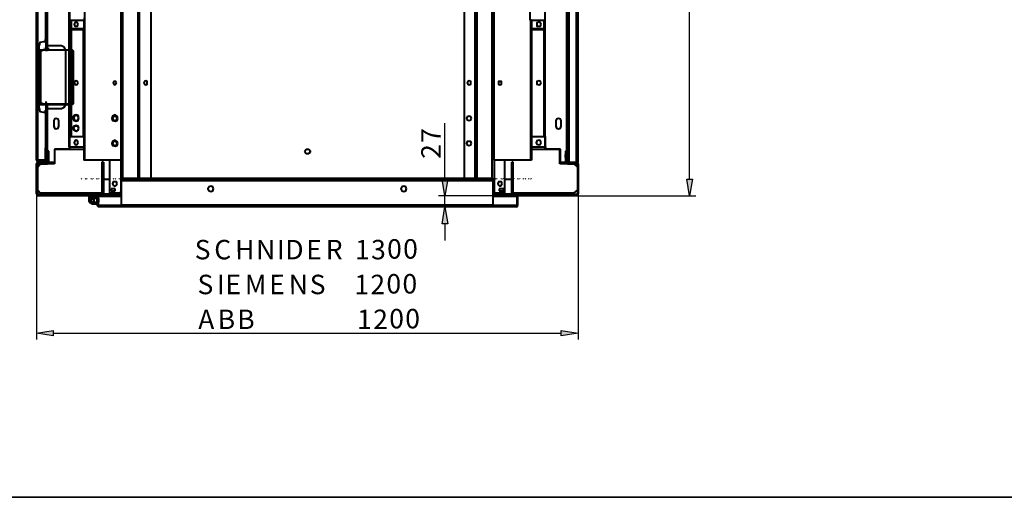
# Model space of a CAD drawing. Units: inches. Extents: x 2 to 295, y 2 to 208.
# Drawn here: x 44 to 104, y 2 to 31 of the extents above; entities that cross this region are included whole.
import ezdxf

# ---------------------------------------------------------------- set-up
doc = ezdxf.new("R2010")
doc.units = ezdxf.units.IN
doc.header["$MEASUREMENT"] = 0
doc.layers.add('OLCU', color=7, linetype='Continuous')

msp = doc.modelspace()

# ---------------------------------------------------------------- hatches: boundary and pattern name
at = {"layer": 'OLCU', "true_color": 0xff0000}
for points in [[(69.389, 21.308), (69.728, 21.308), (69.558, 20.292)], [(84.248, 21.308), (84.587, 21.308), (84.417, 20.292)], [(69.728, 18.598), (69.389, 18.598), (69.558, 19.614)]]:
    msp.add_hatch(color=1, dxfattribs=at).paths.add_polyline_path(points)
h = msp.add_hatch(color=1, dxfattribs=at)
h.dxf.hatch_style = 2
h.paths.add_polyline_path([(45.767, 12.122), (45.767, 11.783), (44.751, 11.952)])
h = msp.add_hatch(color=1, dxfattribs=at)
h.dxf.hatch_style = 2
h.paths.add_polyline_path([(76.628, 11.783), (76.628, 12.122), (77.644, 11.952)])

# ---------------------------------------------------------------- linework, layer by layer
at = {"color": 7, "lineweight": 35, "true_color": 0xffffff}
msp.add_lwpolyline([(295.02, 1.99), (1.98, 1.99), (1.98, 208.012), (295.02, 208.012), (295.02, 1.99)], dxfattribs=at)
at = {"layer": 'OLCU', "color": 1, "lineweight": 25, "true_color": 0xff0000}
for points in [[(84.417, 21.308), (84.417, 81.294)], [(69.558, 21.308), (69.558, 24.694)], [(69.389, 21.308), (69.728, 21.308), (69.558, 20.292), (69.389, 21.308)], [(84.248, 21.308), (84.587, 21.308), (84.417, 20.292), (84.248, 21.308)], [(44.751, 20.419), (44.751, 11.571)], [(77.644, 20.419), (77.644, 11.571)], [(73.876, 20.292), (69.177, 20.292)], [(69.558, 19.614), (69.558, 20.292)], [(77.559, 20.292), (84.798, 20.292)], [(73.876, 19.614), (69.177, 19.614)], [(69.728, 18.598), (69.389, 18.598), (69.558, 19.614), (69.728, 18.598)], [(69.558, 18.598), (69.558, 17.582)], [(45.767, 12.122), (45.767, 11.783), (44.751, 11.952), (45.767, 12.122)], [(76.628, 11.783), (76.628, 12.122), (77.644, 11.952), (76.628, 11.783)], [(45.767, 11.952), (76.628, 11.952)]]:
    msp.add_lwpolyline(points, dxfattribs=at)
at = {"layer": 'OLCU', "color": 8, "lineweight": 40, "true_color": 0x808080}
for points in [[(46.741, 29.139), (46.741, 52.973)], [(75.654, 23.255), (75.654, 52.973)], [(50, 21.308), (50, 52.55)], [(50.932, 21.35), (50.932, 52.55)], [(71.506, 21.35), (71.506, 52.55)], [(72.437, 21.308), (72.437, 52.55)], [(51.016, 21.35), (51.016, 48.486)], [(71.379, 48.486), (71.379, 21.35)], [(77.094, 22.324), (77.094, 35.235)], [(77.559, 22.451), (77.559, 35.235)], [(46.868, 30.96), (47.672, 30.96)], [(74.723, 30.96), (75.57, 30.96)], [(46.868, 30.367), (46.868, 30.452)], [(75.527, 30.367), (75.527, 30.452)], [(45.344, 29.605), (45.344, 29.647)], [(45.344, 29.139), (45.344, 29.266)], [(46.741, 25.88), (46.741, 29.139)], [(45.344, 25.88), (45.344, 26.007)], [(46.741, 23.255), (46.741, 25.838)], [(45.344, 25.372), (45.344, 25.499)], [(45.344, 22.409), (45.344, 23.086)], [(46.783, 23.255), (47.63, 23.255)], [(46.783, 23.128), (47.63, 23.128)], [(61.134, 23.128), (61.303, 23.128)], [(74.808, 23.255), (75.654, 23.255)], [(74.808, 23.128), (75.654, 23.128)], [(45.344, 22.324), (45.344, 22.366)], [(49.873, 22.451), (49.873, 20.461)], [(72.564, 20.461), (72.564, 22.451)], [(49.873, 20.419), (49.873, 20.546)], [(72.522, 20.419), (72.564, 20.419)], [(49.916, 19.699), (48.519, 19.699)], [(73.876, 19.699), (72.479, 19.699)]]:
    msp.add_lwpolyline(points, dxfattribs=at)
at = {"layer": 'OLCU', "color": 7, "lineweight": 40, "true_color": 0xffffff}
for points in [[(49.958, 52.55), (49.958, 21.308)], [(50.932, 21.35), (50.932, 52.55)], [(71.506, 52.55), (71.506, 21.35)], [(72.437, 21.308), (72.437, 52.55)], [(49.873, 51.111), (49.873, 22.451)], [(72.522, 51.111), (72.522, 22.451)], [(46.783, 29.139), (46.783, 50.518)], [(75.654, 23.89), (75.654, 50.518)], [(51.694, 37.903), (51.694, 21.35)], [(70.744, 21.35), (70.744, 37.903)], [(44.751, 22.451), (44.751, 35.32)], [(77.644, 22.451), (77.644, 35.32)], [(44.793, 22.451), (44.793, 35.151)], [(44.836, 22.451), (44.836, 35.151)], [(44.836, 22.451), (44.836, 35.151)], [(45.344, 29.605), (45.344, 35.151)], [(77.051, 22.324), (77.051, 35.235)], [(45.301, 34.516), (45.301, 29.647)], [(45.301, 34.516), (45.301, 29.647)], [(45.428, 29.139), (45.428, 34.558)], [(76.967, 23.001), (76.967, 34.558)], [(47.672, 33.034), (47.672, 30.96)], [(74.723, 33.034), (74.723, 30.96)], [(46.868, 31.002), (46.868, 30.96)], [(46.868, 30.96), (46.868, 30.452)], [(47.291, 30.706), (47.249, 30.791), (47.164, 30.833), (47.079, 30.791), (47.037, 30.706), (47.079, 30.579), (47.249, 30.579), (47.291, 30.706)], [(47.63, 30.96), (47.63, 22.451)], [(47.63, 30.96), (47.672, 30.96)], [(47.672, 30.96), (47.672, 31.087)], [(47.672, 30.96), (47.672, 22.451)], [(74.765, 30.96), (74.723, 30.96)], [(74.765, 30.96), (74.765, 22.451)], [(74.808, 30.96), (74.765, 30.96)], [(74.808, 30.96), (74.808, 22.451)], [(75.4, 30.706), (75.358, 30.791), (75.273, 30.833), (75.146, 30.791), (75.146, 30.579), (75.358, 30.579), (75.4, 30.706)], [(75.57, 31.002), (75.57, 30.96)], [(75.57, 30.96), (75.57, 30.452)], [(46.868, 30.452), (47.63, 30.452)], [(46.868, 30.367), (46.868, 29.139)], [(47.587, 30.367), (46.868, 30.367)], [(47.545, 30.367), (47.545, 30.452)], [(47.587, 30.367), (47.587, 23.89)], [(47.587, 30.367), (47.63, 30.367)], [(74.808, 30.367), (74.808, 30.494)], [(74.808, 30.452), (75.57, 30.452)], [(74.808, 30.367), (74.808, 23.89)], [(75.57, 30.367), (74.808, 30.367)], [(74.892, 30.367), (74.892, 30.452)], [(75.57, 30.367), (75.57, 23.89)], [(45.174, 29.647), (44.963, 29.605), (44.92, 29.394)], [(44.92, 29.139), (44.92, 29.394)], [(45.301, 29.647), (45.174, 29.647)], [(45.301, 29.647), (45.301, 29.775)], [(45.301, 29.647), (45.344, 29.647)], [(45.344, 29.605), (45.344, 29.732)], [(45.344, 29.182), (45.344, 29.605)], [(45.386, 29.605), (45.344, 29.605)], [(45.344, 29.605), (45.344, 29.182)], [(45.386, 29.182), (45.386, 29.605)], [(46.275, 29.394), (45.428, 29.394)], [(46.529, 29.139), (46.444, 29.309), (46.275, 29.394)], [(44.92, 29.139), (44.878, 29.139), (44.836, 29.097)], [(44.836, 29.097), (44.836, 25.88)], [(44.92, 29.139), (44.878, 29.097)], [(44.878, 29.097), (44.878, 25.88)], [(44.92, 25.88), (44.92, 29.139)], [(45.301, 29.139), (44.92, 29.139)], [(45.301, 29.139), (44.92, 29.139)], [(45.174, 29.139), (45.005, 29.055), (44.92, 28.885)], [(44.92, 28.885), (44.92, 26.134)], [(45.005, 29.055), (45.005, 25.964)], [(45.301, 29.139), (45.344, 29.139), (45.344, 29.182)], [(45.301, 29.139), (45.344, 29.139), (45.344, 29.182)], [(45.301, 29.139), (45.344, 29.139)], [(45.344, 29.139), (45.344, 29.266)], [(45.344, 29.182), (45.386, 29.139), (45.428, 29.139)], [(45.344, 29.139), (45.344, 29.182)], [(45.344, 29.139), (45.428, 29.139)], [(45.386, 29.182), (45.386, 29.139), (45.428, 29.139)], [(46.952, 29.139), (45.428, 29.139)], [(46.952, 29.139), (45.428, 29.139)], [(46.529, 25.88), (46.529, 29.139)], [(46.783, 25.88), (46.783, 29.139)], [(46.868, 29.139), (46.868, 25.88)], [(46.995, 29.097), (46.952, 29.139)], [(46.952, 29.097), (46.952, 29.139)], [(46.952, 25.88), (46.952, 29.097)], [(46.995, 25.88), (46.995, 29.097)], [(47.291, 27.15), (47.249, 27.235), (47.164, 27.277), (47.079, 27.235), (47.037, 27.15), (47.079, 27.065), (47.164, 27.023), (47.249, 27.065), (47.291, 27.15)], [(49.619, 27.15), (49.577, 27.235), (49.45, 27.235), (49.408, 27.15), (49.45, 27.065), (49.535, 27.023), (49.577, 27.065), (49.619, 27.15)], [(51.482, 27.15), (51.482, 27.235), (51.397, 27.277), (51.313, 27.235), (51.27, 27.15), (51.313, 27.065), (51.397, 27.023), (51.482, 27.065), (51.482, 27.15)], [(71.125, 27.15), (71.125, 27.235), (71.04, 27.277), (70.955, 27.235), (70.913, 27.15), (70.955, 27.065), (71.04, 27.023), (71.125, 27.065), (71.125, 27.15)], [(72.987, 27.15), (72.987, 27.235), (72.818, 27.235), (72.818, 27.065), (72.903, 27.023), (72.987, 27.065), (72.987, 27.15)], [(75.4, 27.15), (75.358, 27.235), (75.273, 27.277), (75.146, 27.235), (75.146, 27.065), (75.273, 27.023), (75.358, 27.065), (75.4, 27.15)], [(44.836, 25.88), (44.878, 25.88), (44.92, 25.838)], [(44.878, 25.88), (44.92, 25.88)], [(44.92, 26.134), (45.005, 25.964), (45.174, 25.88)], [(44.92, 25.88), (45.301, 25.88)], [(44.92, 25.626), (44.92, 25.838)], [(44.92, 25.838), (45.301, 25.838)], [(45.344, 25.838), (45.344, 25.88), (45.301, 25.88)], [(45.344, 25.88), (45.301, 25.88)], [(45.344, 25.838), (45.301, 25.838)], [(45.344, 25.88), (45.344, 26.007)], [(45.428, 25.88), (45.386, 25.88), (45.344, 25.838)], [(45.344, 25.88), (45.428, 25.88)], [(45.344, 25.838), (45.344, 25.88)], [(45.344, 25.372), (45.344, 25.838)], [(45.344, 25.838), (45.344, 25.372)], [(45.428, 25.838), (45.386, 25.838)], [(45.386, 25.372), (45.386, 25.838)], [(45.428, 25.88), (46.952, 25.88)], [(45.428, 25.838), (46.952, 25.838)], [(45.428, 23.001), (45.428, 25.838)], [(46.275, 25.584), (46.444, 25.668), (46.529, 25.838)], [(46.783, 23.89), (46.783, 25.838)], [(46.868, 25.838), (46.868, 23.89)], [(46.952, 25.838), (46.952, 25.88), (46.995, 25.88)], [(46.952, 25.88), (46.952, 25.88)], [(44.92, 25.626), (44.963, 25.414), (45.174, 25.372)], [(45.174, 25.372), (45.301, 25.372)], [(45.301, 25.372), (45.301, 25.499)], [(45.344, 25.372), (45.301, 25.372)], [(45.301, 25.372), (45.301, 23.086)], [(45.301, 25.372), (45.301, 23.086)], [(45.344, 25.372), (45.344, 25.499)], [(45.344, 25.372), (45.386, 25.372)], [(45.344, 22.409), (45.344, 25.372)], [(45.428, 25.584), (46.275, 25.584)], [(47.333, 25.033), (47.291, 25.16), (47.164, 25.203), (47.037, 25.16), (46.952, 25.033), (47.037, 24.864), (47.164, 24.822), (47.291, 24.864), (47.333, 25.033)], [(47.079, 25.16), (46.995, 25.033)], [(47.249, 25.16), (47.079, 25.16)], [(47.333, 25.033), (47.249, 25.16)], [(49.704, 24.991), (49.662, 25.118), (49.535, 25.203), (49.365, 25.118), (49.323, 24.991), (49.365, 24.864), (49.535, 24.822), (49.662, 24.864), (49.704, 24.991)], [(49.662, 24.991), (49.619, 25.075), (49.535, 25.118), (49.408, 25.075), (49.365, 24.991), (49.408, 24.906), (49.535, 24.864), (49.619, 24.906), (49.662, 24.991)], [(71.167, 24.991), (71.125, 25.075), (71.04, 25.118), (70.913, 25.075), (70.871, 24.991), (70.913, 24.906), (71.04, 24.864), (71.125, 24.906), (71.167, 24.991)], [(46.106, 24.864), (46.063, 24.948), (45.936, 24.991), (45.852, 24.948), (45.809, 24.864)], [(45.809, 24.864), (45.809, 24.525)], [(45.809, 24.525), (45.852, 24.398), (45.936, 24.356), (46.063, 24.398), (46.106, 24.525)], [(46.106, 24.525), (46.106, 24.864)], [(47.333, 24.398), (47.291, 24.525), (47.164, 24.567), (47.037, 24.525), (46.952, 24.398), (47.037, 24.271), (47.164, 24.186), (47.291, 24.271), (47.333, 24.398)], [(46.995, 25.033), (47.079, 24.864)], [(47.079, 24.525), (46.995, 24.398)], [(47.079, 24.864), (47.249, 24.864)], [(47.249, 24.525), (47.079, 24.525)], [(47.249, 24.864), (47.333, 25.033)], [(47.333, 24.398), (47.249, 24.525)], [(76.628, 24.864), (76.586, 24.948), (76.459, 24.991), (76.332, 24.948), (76.289, 24.864)], [(76.289, 24.864), (76.289, 24.525)], [(76.289, 24.525), (76.332, 24.398), (76.459, 24.356), (76.586, 24.398), (76.628, 24.525)], [(76.628, 24.525), (76.628, 24.864)], [(46.995, 24.398), (47.079, 24.229)], [(47.079, 24.229), (47.249, 24.229)], [(47.249, 24.229), (47.333, 24.398)], [(46.741, 23.255), (46.741, 23.382)], [(46.783, 23.255), (46.783, 23.89)], [(46.783, 23.89), (47.63, 23.89)], [(47.291, 23.509), (47.249, 23.636), (47.164, 23.678), (47.079, 23.636), (47.037, 23.509), (47.079, 23.425), (47.164, 23.382), (47.249, 23.425), (47.291, 23.509)], [(49.704, 23.467), (49.662, 23.594), (49.535, 23.678), (49.365, 23.594), (49.323, 23.467), (49.365, 23.34), (49.535, 23.297), (49.662, 23.34), (49.704, 23.467)], [(49.662, 23.467), (49.619, 23.594), (49.408, 23.594), (49.365, 23.467), (49.408, 23.382), (49.535, 23.34), (49.619, 23.382), (49.662, 23.467)], [(71.167, 23.467), (71.125, 23.594), (70.913, 23.594), (70.871, 23.467), (70.913, 23.382), (71.04, 23.34), (71.125, 23.382), (71.167, 23.467)], [(74.808, 23.89), (75.654, 23.89)], [(75.4, 23.509), (75.358, 23.636), (75.273, 23.678), (75.146, 23.636), (75.104, 23.509), (75.146, 23.425), (75.273, 23.382), (75.358, 23.425), (75.4, 23.509)], [(75.654, 23.89), (75.654, 23.255)], [(75.654, 23.255), (75.654, 23.382)], [(45.301, 23.086), (45.301, 23.213)], [(45.301, 23.086), (45.301, 23.213)], [(45.301, 23.086), (45.344, 23.086)], [(45.301, 22.451), (45.301, 23.086)], [(45.428, 22.959), (45.386, 22.959)], [(45.386, 22.959), (45.386, 22.874)], [(45.428, 22.874), (45.386, 22.874)], [(45.386, 22.578), (45.386, 22.874)], [(45.513, 23.001), (45.428, 23.001)], [(45.428, 22.789), (45.428, 23.001)], [(45.428, 22.959), (45.428, 22.874)], [(45.513, 22.789), (45.428, 22.789)], [(45.428, 22.62), (45.428, 22.789)], [(45.513, 22.789), (45.513, 23.001)], [(45.513, 22.62), (45.513, 22.789)], [(46.741, 23.128), (45.852, 23.128)], [(45.852, 23.128), (45.852, 22.324)], [(45.852, 23.128), (45.852, 22.239)], [(45.852, 23.128), (46.783, 23.128)], [(46.783, 23.255), (46.741, 23.255)], [(46.741, 23.255), (46.741, 23.128)], [(46.783, 23.128), (46.783, 23.255)], [(46.783, 23.128), (46.783, 23.255)], [(46.783, 23.128), (46.783, 23.255)], [(46.783, 23.128), (47.63, 23.128)], [(61.049, 23.001), (61.134, 23.128)], [(61.134, 22.832), (61.049, 23.001)], [(61.134, 23.128), (61.303, 23.128)], [(61.303, 22.832), (61.134, 22.832)], [(61.303, 23.128), (61.388, 23.001)], [(61.388, 23.001), (61.303, 22.832)], [(74.808, 23.128), (75.654, 23.128)], [(75.654, 23.255), (75.654, 23.128)], [(75.654, 23.128), (75.654, 23.255)], [(75.654, 23.128), (75.654, 23.255)], [(75.697, 23.255), (75.654, 23.255)], [(75.654, 23.128), (76.543, 23.128)], [(75.697, 23.128), (75.697, 23.255)], [(76.586, 23.128), (75.697, 23.128)], [(76.543, 22.239), (76.543, 23.128)], [(76.586, 22.324), (76.586, 23.128)], [(76.882, 23.001), (76.882, 22.789)], [(76.967, 23.001), (76.882, 23.001)], [(76.967, 22.789), (76.882, 22.789)], [(76.882, 22.62), (76.882, 22.789)], [(76.967, 23.001), (76.967, 22.789)], [(76.967, 22.62), (76.967, 22.789)], [(44.793, 22.451), (44.751, 22.451)], [(44.751, 22.451), (44.793, 22.366), (44.836, 22.324)], [(44.836, 22.324), (44.793, 22.324), (44.751, 22.239)], [(44.751, 20.419), (44.751, 22.239)], [(44.793, 22.451), (44.793, 22.366), (44.836, 22.366)], [(44.836, 22.451), (44.836, 22.578)], [(44.836, 22.451), (44.836, 22.409)], [(45.301, 22.451), (44.836, 22.451)], [(44.836, 22.409), (44.836, 22.451)], [(45.386, 22.409), (44.836, 22.409)], [(45.386, 22.366), (44.836, 22.366)], [(44.836, 22.324), (44.836, 22.366)], [(44.836, 22.324), (45.428, 22.324)], [(44.836, 22.239), (45.428, 22.239)], [(44.836, 22.239), (44.836, 22.239)], [(44.836, 20.419), (44.836, 22.239)], [(45.005, 22.239), (44.836, 22.028)], [(45.852, 22.239), (45.005, 22.239)], [(45.344, 22.324), (45.344, 22.366)], [(45.386, 22.578), (45.386, 22.451)], [(45.386, 22.578), (45.428, 22.578)], [(45.386, 22.409), (45.386, 22.451)], [(45.386, 22.366), (45.428, 22.366), (45.428, 22.451)], [(45.428, 22.62), (45.513, 22.62)], [(45.428, 22.366), (45.428, 22.62)], [(45.428, 22.578), (45.428, 22.451)], [(45.428, 22.324), (45.428, 22.366)], [(45.428, 22.239), (45.471, 22.281), (45.513, 22.366)], [(45.513, 22.366), (45.513, 22.62)], [(45.513, 22.324), (45.852, 22.324)], [(47.672, 22.451), (47.63, 22.451)], [(49.873, 22.451), (47.672, 22.451)], [(48.73, 22.324), (48.73, 20.419)], [(48.815, 22.324), (48.73, 22.324)], [(48.815, 22.324), (48.815, 20.419)], [(49.196, 22.451), (49.196, 20.461)], [(74.765, 22.451), (72.522, 22.451)], [(73.199, 20.461), (73.199, 22.451)], [(73.707, 22.324), (73.622, 22.324)], [(73.622, 20.419), (73.622, 22.324)], [(73.707, 20.419), (73.707, 22.324)], [(74.808, 22.451), (74.765, 22.451)], [(77.39, 22.239), (76.543, 22.239)], [(76.586, 22.324), (76.924, 22.324)], [(76.882, 22.62), (76.967, 22.62)], [(76.882, 22.62), (76.882, 22.366)], [(76.882, 22.366), (76.924, 22.324), (76.967, 22.281), (77.009, 22.239)], [(76.967, 22.62), (76.967, 22.366)], [(76.967, 22.366), (76.967, 22.366), (77.009, 22.324)], [(77.009, 22.324), (77.559, 22.324)], [(77.009, 22.239), (77.559, 22.239)], [(77.602, 22.028), (77.39, 22.239)], [(77.559, 22.324), (77.559, 22.451)], [(77.644, 22.451), (77.559, 22.451)], [(77.559, 22.324), (77.602, 22.366), (77.644, 22.366), (77.644, 22.451)], [(77.559, 22.409), (77.602, 22.409), (77.602, 22.451)], [(77.644, 22.239), (77.644, 22.281), (77.602, 22.324), (77.559, 22.324)], [(77.602, 22.239), (77.559, 22.239)], [(77.602, 22.239), (77.602, 20.419)], [(77.644, 22.239), (77.644, 20.419)], [(48.815, 21.308), (49.196, 21.308)], [(49.662, 21.011), (49.619, 21.138), (49.408, 21.138), (49.365, 21.011), (49.408, 20.927), (49.535, 20.885), (49.619, 20.927), (49.662, 21.011)], [(49.916, 21.308), (49.916, 21.266)], [(57.832, 21.308), (49.916, 21.308)], [(57.832, 21.266), (49.916, 21.266)], [(49.916, 21.223), (49.916, 21.266)], [(49.916, 21.223), (72.479, 21.223)], [(49.916, 19.741), (49.916, 21.223)], [(72.437, 21.35), (50, 21.35)], [(50, 21.308), (50, 21.35)], [(72.437, 21.308), (50, 21.308)], [(55.715, 21.266), (55.715, 21.308)], [(64.182, 21.308), (55.715, 21.308)], [(55.715, 21.266), (57.832, 21.266)], [(64.182, 21.266), (55.715, 21.266)], [(57.832, 21.308), (57.832, 21.266)], [(64.182, 21.308), (64.182, 21.266)], [(64.563, 21.266), (64.182, 21.266)], [(64.563, 21.266), (64.563, 21.308)], [(72.479, 21.308), (64.563, 21.308)], [(72.479, 21.266), (64.563, 21.266)], [(72.437, 21.35), (72.437, 21.308)], [(72.479, 21.266), (72.479, 21.308)], [(72.479, 21.223), (72.479, 21.266)], [(72.479, 19.741), (72.479, 21.223)], [(73.03, 21.011), (72.987, 21.138), (72.818, 21.138), (72.776, 21.011), (72.818, 20.927), (72.903, 20.885), (72.987, 20.927), (73.03, 21.011)], [(73.199, 21.308), (73.622, 21.308)], [(44.751, 20.419), (44.793, 20.334), (44.836, 20.292)], [(44.836, 20.631), (45.005, 20.461)], [(44.836, 20.419), (44.836, 20.376)], [(48.688, 20.376), (44.836, 20.376)], [(48.73, 20.461), (45.005, 20.461)], [(48.688, 20.376), (48.73, 20.376), (48.73, 20.419)], [(48.688, 20.292), (48.773, 20.334), (48.815, 20.419)], [(48.815, 20.419), (49.873, 20.419)], [(48.815, 20.419), (48.815, 20.292)], [(49.873, 20.461), (49.196, 20.461)], [(49.535, 20.715), (49.281, 20.715)], [(49.281, 20.715), (49.281, 20.588)], [(49.281, 20.588), (49.535, 20.588)], [(49.535, 20.588), (49.535, 20.715)], [(49.873, 20.376), (49.873, 20.503)], [(49.916, 20.461), (49.873, 20.461)], [(49.873, 20.376), (49.873, 20.461)], [(49.873, 20.461), (49.873, 20.419)], [(49.873, 20.292), (49.873, 20.419)], [(49.873, 20.376), (49.916, 20.376)], [(55.504, 20.715), (55.461, 20.842), (55.334, 20.885), (55.25, 20.842), (55.165, 20.715), (55.25, 20.588), (55.334, 20.546), (55.461, 20.588), (55.504, 20.715)], [(67.23, 20.715), (67.188, 20.842), (67.061, 20.885), (66.934, 20.842), (66.891, 20.715), (66.934, 20.588), (67.061, 20.546), (67.188, 20.588), (67.23, 20.715)], [(72.564, 20.461), (72.479, 20.461)], [(72.479, 20.376), (72.522, 20.376)], [(72.522, 20.376), (72.522, 20.461)], [(72.522, 20.376), (72.564, 20.376)], [(73.199, 20.461), (72.564, 20.461)], [(72.564, 20.419), (72.564, 20.461)], [(72.564, 20.419), (73.622, 20.419)], [(72.564, 20.419), (72.564, 20.292)], [(73.114, 20.715), (72.86, 20.715)], [(72.86, 20.715), (72.86, 20.588)], [(72.86, 20.588), (73.114, 20.588)], [(73.114, 20.588), (73.114, 20.715)], [(73.622, 20.419), (73.622, 20.376), (73.665, 20.334), (73.707, 20.292)], [(73.622, 20.292), (73.622, 20.419)], [(77.39, 20.461), (73.707, 20.461)], [(73.707, 20.419), (73.707, 20.376)], [(77.559, 20.376), (73.707, 20.376)], [(77.39, 20.461), (77.602, 20.631)], [(77.559, 20.292), (77.602, 20.334), (77.644, 20.376), (77.644, 20.419)], [(77.559, 20.376), (77.602, 20.376), (77.602, 20.419)], [(48.688, 20.292), (44.836, 20.292)], [(47.926, 20.292), (47.926, 19.995)], [(48.138, 20.207), (48.011, 20.165), (47.926, 19.995), (48.011, 19.869), (48.138, 19.784)], [(48.265, 19.995), (48.222, 20.08), (48.138, 20.122), (48.095, 20.08), (48.053, 19.995), (48.095, 19.953), (48.138, 19.911), (48.222, 19.953), (48.265, 19.995)], [(48.138, 20.207), (48.434, 20.207)], [(48.434, 19.784), (48.138, 19.784)], [(48.434, 20.122), (48.265, 20.122)], [(48.265, 19.911), (48.265, 20.122)], [(48.265, 19.911), (48.434, 19.911)], [(48.349, 20.207), (48.349, 20.292)], [(48.434, 20.122), (48.434, 20.25)], [(48.434, 20.25), (48.519, 20.25)], [(48.434, 20.207), (48.434, 20.122)], [(48.434, 19.911), (48.434, 20.122)], [(48.519, 20.122), (48.434, 20.122)], [(48.434, 19.911), (48.434, 19.784)], [(48.434, 19.699), (48.434, 19.911)], [(48.434, 19.911), (48.519, 19.911)], [(48.519, 20.122), (48.519, 20.25)], [(49.916, 20.25), (48.519, 20.25)], [(48.519, 20.122), (48.519, 19.911)], [(48.519, 19.699), (48.519, 19.911)], [(48.519, 19.699), (48.519, 19.826)], [(48.815, 20.292), (49.916, 20.292)], [(49.873, 20.292), (49.916, 20.292)], [(49.916, 19.741), (72.479, 19.741)], [(49.916, 19.657), (49.916, 19.741)], [(72.479, 20.292), (73.622, 20.292)], [(72.479, 20.292), (72.564, 20.292)], [(73.919, 20.25), (72.479, 20.25)], [(72.479, 19.657), (72.479, 19.741)], [(77.559, 20.292), (73.707, 20.292)], [(73.919, 20.25), (73.961, 20.25)], [(73.919, 20.25), (73.919, 19.699)], [(73.961, 20.25), (73.961, 19.699)], [(48.434, 19.699), (48.476, 19.657), (48.519, 19.614)], [(48.519, 19.699), (48.519, 19.657)], [(48.519, 19.699), (48.519, 19.657)], [(73.876, 19.657), (48.519, 19.657)], [(73.876, 19.614), (48.519, 19.614)], [(73.876, 19.614), (73.961, 19.657), (73.961, 19.699)], [(73.876, 19.657), (73.919, 19.699)], [(73.876, 19.657), (73.876, 19.699)], [(73.919, 19.699), (73.876, 19.699)]]:
    msp.add_lwpolyline(points, dxfattribs=at)
at = {"layer": 'OLCU', "color": 7, "lineweight": 13, "true_color": 0xffffff}
for points in [[(44.836, 30.833), (44.793, 30.875)], [(44.836, 30.748), (44.793, 30.791)], [(44.836, 30.494), (44.793, 30.536)], [(44.836, 30.41), (44.793, 30.452)], [(44.836, 30.156), (44.793, 30.198)], [(44.836, 30.028), (44.793, 30.113)], [(44.836, 29.817), (44.793, 29.859)], [(44.836, 29.69), (44.793, 29.775)], [(44.836, 29.478), (44.793, 29.52)], [(44.836, 29.351), (44.793, 29.436)], [(45.344, 29.605), (45.344, 29.732)], [(45.386, 29.478), (45.344, 29.52)], [(45.344, 29.351), (45.344, 29.394)], [(45.344, 29.266), (45.344, 29.394)], [(45.386, 29.266), (45.344, 29.309)], [(45.386, 29.605), (45.386, 29.732)], [(44.836, 29.139), (44.793, 29.182)], [(44.836, 29.013), (44.793, 29.097)], [(44.836, 28.801), (44.793, 28.843)], [(44.836, 28.674), (44.793, 28.716)], [(44.836, 28.885), (44.878, 28.928)], [(44.836, 28.759), (44.878, 28.801)], [(44.878, 29.097), (44.878, 29.139)], [(45.09, 29.139), (45.132, 29.139)], [(45.217, 29.139), (45.217, 29.266)], [(45.428, 29.139), (45.344, 29.182)], [(45.513, 29.139), (45.513, 29.266)], [(45.767, 29.139), (45.725, 29.139)], [(45.894, 29.139), (45.852, 29.139)], [(46.106, 29.139), (46.063, 29.139)], [(46.233, 29.139), (46.19, 29.139)], [(46.444, 29.139), (46.402, 29.139)], [(46.571, 29.139), (46.529, 29.139)], [(46.783, 29.139), (46.741, 29.139)], [(46.91, 29.139), (46.868, 29.139)], [(46.995, 29.055), (46.952, 29.055)], [(46.995, 28.928), (46.952, 28.928)], [(46.995, 28.674), (46.952, 28.716)], [(44.836, 28.462), (44.793, 28.504)], [(44.836, 28.335), (44.793, 28.378)], [(44.836, 28.123), (44.793, 28.166)], [(44.836, 28.547), (44.878, 28.547)], [(44.836, 28.42), (44.878, 28.462)], [(44.836, 28.208), (44.878, 28.208)], [(44.836, 28.081), (44.878, 28.123)], [(46.995, 28.589), (46.952, 28.589)], [(46.995, 28.335), (46.952, 28.378)], [(46.995, 28.25), (46.952, 28.25)], [(44.836, 27.997), (44.793, 28.039)], [(44.836, 27.785), (44.793, 27.827)], [(44.836, 27.658), (44.793, 27.7)], [(44.836, 27.869), (44.878, 27.869)], [(44.836, 27.742), (44.878, 27.785)], [(44.836, 27.531), (44.878, 27.531)], [(46.995, 27.997), (46.952, 28.039)], [(46.995, 27.912), (46.952, 27.912)], [(46.995, 27.658), (46.952, 27.7)], [(46.995, 27.573), (46.952, 27.573)], [(44.836, 27.446), (44.793, 27.488)], [(44.836, 27.319), (44.793, 27.361)], [(44.836, 27.107), (44.793, 27.15)], [(44.836, 26.981), (44.793, 27.023)], [(44.836, 27.404), (44.878, 27.446)], [(44.836, 27.192), (44.878, 27.192)], [(44.836, 27.065), (44.878, 27.107)], [(46.995, 27.319), (46.952, 27.361)], [(46.995, 27.235), (46.952, 27.235)], [(46.995, 26.981), (46.952, 27.023)], [(44.836, 26.769), (44.793, 26.811)], [(44.836, 26.642), (44.793, 26.684)], [(44.836, 26.43), (44.793, 26.472)], [(44.836, 26.303), (44.793, 26.345)], [(44.836, 26.853), (44.878, 26.853)], [(44.836, 26.726), (44.878, 26.769)], [(44.836, 26.515), (44.878, 26.515)], [(44.836, 26.388), (44.878, 26.388)], [(46.995, 26.853), (46.952, 26.896)], [(46.995, 26.642), (46.952, 26.684)], [(46.995, 26.515), (46.952, 26.557)], [(46.995, 26.303), (46.952, 26.345)], [(44.836, 26.091), (44.793, 26.134)], [(44.836, 25.964), (44.793, 26.007)], [(44.836, 25.71), (44.793, 25.795)], [(44.836, 26.134), (44.878, 26.176)], [(44.836, 26.049), (44.878, 26.049)], [(44.878, 25.838), (44.92, 25.88)], [(45.005, 25.838), (45.047, 25.88)], [(45.217, 25.838), (45.259, 25.88)], [(45.344, 25.838), (45.344, 25.964)], [(45.344, 25.626), (45.344, 25.753)], [(45.386, 25.753), (45.344, 25.753)], [(45.386, 25.838), (45.386, 25.88)], [(45.598, 25.838), (45.598, 25.88)], [(45.725, 25.838), (45.725, 25.88)], [(45.979, 25.838), (45.936, 25.88)], [(46.063, 25.838), (46.063, 25.88)], [(46.317, 25.838), (46.275, 25.88)], [(46.402, 25.838), (46.402, 25.88)], [(46.656, 25.838), (46.614, 25.88)], [(46.741, 25.838), (46.741, 25.88)], [(46.995, 26.176), (46.952, 26.219)], [(46.952, 25.88), (46.952, 26.007)], [(46.995, 25.964), (46.952, 26.007)], [(44.836, 25.626), (44.793, 25.668)], [(44.836, 25.372), (44.793, 25.456)], [(44.836, 25.287), (44.793, 25.329)], [(44.836, 25.033), (44.793, 25.118)], [(45.344, 25.499), (45.344, 25.541)], [(45.386, 25.499), (45.344, 25.541)], [(45.386, 25.414), (45.344, 25.414)], [(44.836, 24.948), (44.793, 24.991)], [(44.836, 24.694), (44.793, 24.737)], [(44.836, 24.61), (44.793, 24.652)], [(44.836, 24.356), (44.793, 24.398)], [(44.836, 24.271), (44.793, 24.313)], [(44.836, 24.017), (44.793, 24.06)], [(44.836, 23.932), (44.793, 23.975)], [(44.836, 23.678), (44.793, 23.721)], [(44.836, 23.551), (44.793, 23.636)], [(44.836, 23.34), (44.793, 23.382)], [(44.836, 23.213), (44.793, 23.297)], [(44.836, 23.001), (44.793, 23.044)], [(44.836, 22.874), (44.793, 22.959)], [(45.428, 23.001), (45.471, 23.001)], [(45.428, 22.874), (45.513, 22.959)], [(45.471, 22.789), (45.513, 22.832)], [(44.751, 22.197), (44.92, 22.324)], [(44.751, 22.07), (44.836, 22.154)], [(44.836, 22.663), (44.793, 22.705)], [(44.836, 22.535), (44.793, 22.578)], [(44.92, 22.239), (45.005, 22.324)], [(45.005, 22.366), (44.963, 22.409)], [(45.047, 22.239), (45.132, 22.324)], [(45.132, 22.366), (45.09, 22.409)], [(45.344, 22.366), (45.301, 22.409)], [(45.428, 22.409), (45.386, 22.451)], [(45.386, 22.239), (45.513, 22.366)], [(48.73, 22.197), (48.815, 22.281)], [(48.73, 22.07), (48.815, 22.154)], [(73.622, 22.112), (73.707, 22.197)], [(76.882, 22.578), (76.967, 22.62)], [(76.882, 22.451), (76.967, 22.535)], [(76.882, 22.366), (76.967, 22.409)], [(77.136, 22.239), (77.221, 22.324)], [(77.263, 22.239), (77.348, 22.324)], [(77.39, 22.239), (77.475, 22.324)], [(77.517, 22.239), (77.559, 22.324)], [(44.751, 21.943), (44.836, 22.028)], [(44.751, 21.604), (44.836, 21.689)], [(44.751, 21.519), (44.836, 21.562)], [(48.73, 21.943), (48.815, 22.028)], [(48.73, 21.858), (48.815, 21.9)], [(48.73, 21.519), (48.815, 21.562)], [(73.622, 22.028), (73.707, 22.07)], [(73.622, 21.9), (73.707, 21.985)], [(73.622, 21.773), (73.707, 21.858)], [(77.602, 22.028), (77.644, 22.07)], [(77.602, 21.9), (77.644, 21.985)], [(77.602, 21.773), (77.644, 21.858)], [(77.602, 21.647), (77.644, 21.731)], [(44.751, 21.392), (44.836, 21.477)], [(44.751, 21.266), (44.836, 21.35)], [(44.751, 20.927), (44.836, 21.011)], [(47.46, 21.308), (47.503, 21.35)], [(47.714, 21.308), (47.757, 21.35)], [(47.799, 21.308), (47.841, 21.35)], [(48.053, 21.308), (48.095, 21.35)], [(48.138, 21.308), (48.222, 21.35)], [(48.392, 21.308), (48.434, 21.35)], [(48.476, 21.308), (48.561, 21.35)], [(48.73, 21.392), (48.815, 21.477)], [(48.73, 21.266), (48.815, 21.35)], [(48.73, 21.308), (48.773, 21.35)], [(48.73, 21.181), (48.815, 21.223)], [(48.815, 21.308), (48.9, 21.35)], [(49.069, 21.308), (49.111, 21.35)], [(49.196, 21.308), (49.238, 21.35)], [(49.408, 21.308), (49.45, 21.35)], [(49.535, 21.308), (49.577, 21.35)], [(49.746, 21.308), (49.789, 21.35)], [(49.873, 21.308), (49.916, 21.35)], [(50, 21.266), (49.958, 21.308)], [(50.085, 21.308), (50.127, 21.35)], [(50.212, 21.266), (50.17, 21.308)], [(50.212, 21.308), (50.254, 21.35)], [(50.339, 21.266), (50.297, 21.308)], [(50.424, 21.308), (50.466, 21.35)], [(50.551, 21.266), (50.508, 21.308)], [(50.551, 21.308), (50.593, 21.35)], [(50.678, 21.266), (50.635, 21.308)], [(50.762, 21.308), (50.805, 21.35)], [(50.889, 21.266), (50.847, 21.308)], [(50.889, 21.308), (50.932, 21.35)], [(51.016, 21.266), (50.974, 21.308)], [(51.101, 21.308), (51.143, 21.35)], [(51.228, 21.266), (51.186, 21.308)], [(51.228, 21.308), (51.27, 21.35)], [(51.355, 21.266), (51.313, 21.308)], [(51.44, 21.308), (51.482, 21.35)], [(51.567, 21.266), (51.524, 21.308)], [(51.567, 21.308), (51.609, 21.35)], [(51.694, 21.266), (51.651, 21.308)], [(51.778, 21.308), (51.821, 21.35)], [(51.948, 21.266), (51.863, 21.308)], [(51.905, 21.308), (51.948, 21.35)], [(52.032, 21.266), (51.99, 21.308)], [(52.117, 21.308), (52.202, 21.35)], [(52.286, 21.266), (52.202, 21.308)], [(52.244, 21.308), (52.286, 21.35)], [(52.371, 21.266), (52.329, 21.308)], [(52.456, 21.308), (52.54, 21.35)], [(52.625, 21.266), (52.54, 21.308)], [(52.583, 21.308), (52.625, 21.35)], [(52.71, 21.266), (52.667, 21.308)], [(52.794, 21.308), (52.879, 21.35)], [(52.921, 21.308), (52.964, 21.35)], [(52.964, 21.266), (52.921, 21.308)], [(53.048, 21.266), (53.006, 21.308)], [(53.133, 21.308), (53.218, 21.35)], [(53.26, 21.308), (53.302, 21.35)], [(53.302, 21.266), (53.26, 21.308)], [(53.387, 21.266), (53.345, 21.308)], [(53.514, 21.308), (53.556, 21.35)], [(53.599, 21.308), (53.641, 21.35)], [(53.641, 21.266), (53.599, 21.308)], [(53.768, 21.266), (53.683, 21.308)], [(53.853, 21.308), (53.895, 21.35)], [(53.937, 21.308), (53.98, 21.35)], [(53.98, 21.266), (53.937, 21.308)], [(54.107, 21.266), (54.022, 21.308)], [(54.191, 21.308), (54.234, 21.35)], [(54.276, 21.308), (54.361, 21.35)], [(54.318, 21.266), (54.276, 21.308)], [(54.445, 21.266), (54.361, 21.308)], [(54.53, 21.308), (54.572, 21.35)], [(54.615, 21.308), (54.699, 21.35)], [(54.657, 21.266), (54.615, 21.308)], [(54.784, 21.266), (54.699, 21.308)], [(54.869, 21.308), (54.911, 21.35)], [(54.953, 21.308), (55.038, 21.35)], [(54.996, 21.266), (54.953, 21.308)], [(55.123, 21.266), (55.08, 21.308)], [(55.207, 21.308), (55.25, 21.35)], [(55.292, 21.308), (55.377, 21.35)], [(55.334, 21.266), (55.292, 21.308)], [(55.461, 21.266), (55.419, 21.308)], [(55.546, 21.308), (55.588, 21.35)], [(55.673, 21.266), (55.631, 21.308)], [(55.673, 21.308), (55.715, 21.35)], [(55.8, 21.266), (55.758, 21.308)], [(55.885, 21.266), (55.842, 21.308)], [(55.885, 21.308), (55.927, 21.35)], [(55.969, 21.266), (55.927, 21.308)], [(56.012, 21.266), (55.969, 21.308)], [(56.012, 21.308), (56.054, 21.35)], [(56.139, 21.266), (56.096, 21.308)], [(56.223, 21.266), (56.181, 21.308)], [(56.223, 21.308), (56.266, 21.35)], [(56.35, 21.266), (56.266, 21.308)], [(56.35, 21.266), (56.308, 21.308)], [(56.35, 21.308), (56.393, 21.35)], [(56.477, 21.266), (56.435, 21.308)], [(56.562, 21.266), (56.52, 21.308)], [(56.562, 21.308), (56.604, 21.35)], [(56.689, 21.266), (56.604, 21.308)], [(56.689, 21.266), (56.647, 21.308)], [(56.689, 21.308), (56.731, 21.35)], [(56.816, 21.266), (56.774, 21.308)], [(56.901, 21.266), (56.858, 21.308)], [(56.901, 21.308), (56.943, 21.35)], [(57.028, 21.266), (56.943, 21.308)], [(57.028, 21.266), (56.985, 21.308)], [(57.028, 21.308), (57.07, 21.35)], [(57.155, 21.266), (57.112, 21.308)], [(57.239, 21.266), (57.197, 21.308)], [(57.239, 21.308), (57.282, 21.35)], [(57.366, 21.266), (57.282, 21.308)], [(57.366, 21.266), (57.324, 21.308)], [(57.366, 21.308), (57.409, 21.35)], [(57.493, 21.266), (57.451, 21.308)], [(57.578, 21.266), (57.536, 21.308)], [(57.578, 21.308), (57.62, 21.35)], [(57.705, 21.266), (57.663, 21.308)], [(57.705, 21.266), (57.663, 21.308)], [(57.705, 21.308), (57.747, 21.35)], [(57.832, 21.266), (57.79, 21.308)], [(57.917, 21.266), (57.874, 21.308)], [(57.917, 21.308), (57.959, 21.35)], [(58.044, 21.266), (58.001, 21.308)], [(58.044, 21.308), (58.086, 21.35)], [(58.255, 21.266), (58.213, 21.308)], [(58.255, 21.308), (58.298, 21.35)], [(58.382, 21.266), (58.34, 21.308)], [(58.382, 21.308), (58.425, 21.35)], [(58.594, 21.266), (58.552, 21.308)], [(58.594, 21.308), (58.679, 21.35)], [(58.721, 21.266), (58.679, 21.308)], [(58.721, 21.308), (58.763, 21.35)], [(58.933, 21.266), (58.89, 21.308)], [(58.933, 21.308), (59.017, 21.35)], [(59.06, 21.266), (59.017, 21.308)], [(59.06, 21.308), (59.102, 21.35)], [(59.271, 21.266), (59.229, 21.308)], [(59.271, 21.308), (59.356, 21.35)], [(59.398, 21.266), (59.356, 21.308)], [(59.398, 21.308), (59.441, 21.35)], [(59.61, 21.266), (59.568, 21.308)], [(59.652, 21.308), (59.695, 21.35)], [(59.737, 21.266), (59.695, 21.308)], [(59.737, 21.308), (59.779, 21.35)], [(59.949, 21.266), (59.906, 21.308)], [(59.991, 21.308), (60.033, 21.35)], [(60.076, 21.266), (60.033, 21.308)], [(60.076, 21.308), (60.118, 21.35)], [(60.287, 21.266), (60.245, 21.308)], [(60.33, 21.308), (60.372, 21.35)], [(60.414, 21.266), (60.372, 21.308)], [(60.414, 21.308), (60.457, 21.35)], [(60.668, 21.266), (60.584, 21.308)], [(60.668, 21.308), (60.711, 21.35)], [(60.753, 21.266), (60.711, 21.308)], [(60.753, 21.308), (60.838, 21.35)], [(61.007, 21.266), (60.922, 21.308)], [(61.007, 21.308), (61.049, 21.35)], [(61.092, 21.266), (61.049, 21.308)], [(61.092, 21.308), (61.176, 21.35)], [(61.346, 21.266), (61.261, 21.308)], [(61.346, 21.308), (61.388, 21.35)], [(61.43, 21.266), (61.388, 21.308)], [(61.43, 21.308), (61.515, 21.35)], [(61.684, 21.266), (61.642, 21.308)], [(61.684, 21.308), (61.727, 21.35)], [(61.769, 21.266), (61.727, 21.308)], [(61.811, 21.308), (61.854, 21.35)], [(62.023, 21.266), (61.981, 21.308)], [(62.023, 21.308), (62.065, 21.35)], [(62.108, 21.266), (62.065, 21.308)], [(62.15, 21.308), (62.192, 21.35)], [(62.362, 21.266), (62.319, 21.308)], [(62.362, 21.308), (62.404, 21.35)], [(62.489, 21.266), (62.404, 21.308)], [(62.489, 21.308), (62.531, 21.35)], [(62.7, 21.266), (62.658, 21.308)], [(62.7, 21.308), (62.743, 21.35)], [(62.827, 21.266), (62.743, 21.308)], [(62.827, 21.308), (62.87, 21.35)], [(63.039, 21.266), (62.997, 21.308)], [(63.039, 21.308), (63.081, 21.35)], [(63.166, 21.266), (63.081, 21.308)], [(63.166, 21.308), (63.208, 21.35)], [(63.378, 21.266), (63.335, 21.308)], [(63.378, 21.308), (63.42, 21.35)], [(63.505, 21.266), (63.42, 21.308)], [(63.505, 21.308), (63.547, 21.35)], [(63.716, 21.266), (63.674, 21.308)], [(63.716, 21.308), (63.759, 21.35)], [(63.843, 21.266), (63.801, 21.308)], [(63.843, 21.308), (63.886, 21.35)], [(64.055, 21.266), (64.013, 21.308)], [(64.055, 21.308), (64.097, 21.35)], [(64.182, 21.266), (64.14, 21.308)], [(64.182, 21.308), (64.224, 21.35)], [(64.394, 21.266), (64.351, 21.308)], [(64.394, 21.308), (64.436, 21.35)], [(64.521, 21.266), (64.478, 21.308)], [(64.521, 21.308), (64.563, 21.35)], [(64.605, 21.266), (64.563, 21.266)], [(64.69, 21.266), (64.648, 21.308)], [(64.732, 21.266), (64.69, 21.308)], [(64.732, 21.308), (64.817, 21.35)], [(64.859, 21.266), (64.817, 21.308)], [(64.859, 21.308), (64.902, 21.35)], [(64.944, 21.266), (64.902, 21.308)], [(65.071, 21.266), (64.986, 21.308)], [(65.071, 21.266), (65.029, 21.308)], [(65.071, 21.308), (65.156, 21.35)], [(65.198, 21.266), (65.156, 21.308)], [(65.198, 21.308), (65.24, 21.35)], [(65.283, 21.266), (65.24, 21.308)], [(65.41, 21.266), (65.325, 21.308)], [(65.41, 21.266), (65.367, 21.308)], [(65.41, 21.308), (65.494, 21.35)], [(65.537, 21.266), (65.494, 21.308)], [(65.537, 21.308), (65.579, 21.35)], [(65.621, 21.266), (65.579, 21.308)], [(65.748, 21.266), (65.664, 21.308)], [(65.748, 21.266), (65.706, 21.308)], [(65.748, 21.308), (65.833, 21.35)], [(65.875, 21.266), (65.833, 21.308)], [(65.875, 21.308), (65.918, 21.35)], [(65.96, 21.266), (65.918, 21.308)], [(66.087, 21.266), (66.002, 21.308)], [(66.087, 21.266), (66.045, 21.308)], [(66.129, 21.308), (66.172, 21.35)], [(66.214, 21.266), (66.172, 21.308)], [(66.214, 21.308), (66.256, 21.35)], [(66.299, 21.266), (66.256, 21.308)], [(66.426, 21.266), (66.383, 21.308)], [(66.426, 21.266), (66.383, 21.308)], [(66.468, 21.308), (66.51, 21.35)], [(66.553, 21.266), (66.51, 21.308)], [(66.553, 21.308), (66.595, 21.35)], [(66.637, 21.266), (66.595, 21.308)], [(66.764, 21.266), (66.722, 21.308)], [(66.807, 21.308), (66.849, 21.35)], [(66.891, 21.308), (66.976, 21.35)], [(66.976, 21.266), (66.934, 21.308)], [(67.103, 21.266), (67.061, 21.308)], [(67.145, 21.308), (67.188, 21.35)], [(67.23, 21.308), (67.315, 21.35)], [(67.315, 21.266), (67.272, 21.308)], [(67.442, 21.266), (67.399, 21.308)], [(67.484, 21.308), (67.526, 21.35)], [(67.569, 21.308), (67.653, 21.35)], [(67.653, 21.266), (67.611, 21.308)], [(67.78, 21.266), (67.738, 21.308)], [(67.823, 21.308), (67.865, 21.35)], [(67.907, 21.308), (67.992, 21.35)], [(67.992, 21.266), (67.95, 21.308)], [(68.119, 21.266), (68.077, 21.308)], [(68.161, 21.308), (68.204, 21.35)], [(68.288, 21.308), (68.331, 21.35)], [(68.331, 21.266), (68.288, 21.308)], [(68.458, 21.266), (68.415, 21.308)], [(68.5, 21.308), (68.542, 21.35)], [(68.627, 21.308), (68.669, 21.35)], [(68.669, 21.266), (68.627, 21.308)], [(68.796, 21.266), (68.754, 21.308)], [(68.839, 21.308), (68.881, 21.35)], [(68.966, 21.308), (69.008, 21.35)], [(69.008, 21.266), (68.966, 21.308)], [(69.135, 21.266), (69.093, 21.308)], [(69.177, 21.308), (69.22, 21.35)], [(69.304, 21.308), (69.347, 21.35)], [(69.389, 21.266), (69.304, 21.308)], [(69.474, 21.266), (69.431, 21.308)], [(69.516, 21.308), (69.558, 21.35)], [(69.643, 21.308), (69.685, 21.35)], [(69.728, 21.266), (69.643, 21.308)], [(69.812, 21.266), (69.77, 21.308)], [(69.855, 21.308), (69.897, 21.35)], [(69.982, 21.308), (70.024, 21.35)], [(70.066, 21.266), (69.982, 21.308)], [(70.151, 21.266), (70.109, 21.308)], [(70.193, 21.308), (70.236, 21.35)], [(70.32, 21.308), (70.363, 21.35)], [(70.405, 21.266), (70.363, 21.308)], [(70.49, 21.266), (70.447, 21.308)], [(70.532, 21.308), (70.574, 21.35)], [(70.659, 21.308), (70.701, 21.35)], [(70.744, 21.266), (70.701, 21.308)], [(70.828, 21.266), (70.786, 21.308)], [(70.871, 21.308), (70.913, 21.35)], [(70.998, 21.308), (71.04, 21.35)], [(71.082, 21.266), (71.04, 21.308)], [(71.209, 21.266), (71.125, 21.308)], [(71.209, 21.308), (71.294, 21.35)], [(71.336, 21.308), (71.379, 21.35)], [(71.421, 21.266), (71.379, 21.308)], [(71.548, 21.266), (71.463, 21.308)], [(71.548, 21.308), (71.633, 21.35)], [(71.675, 21.308), (71.717, 21.35)], [(71.76, 21.266), (71.717, 21.308)], [(71.887, 21.266), (71.802, 21.308)], [(71.887, 21.308), (71.971, 21.35)], [(72.014, 21.308), (72.056, 21.35)], [(72.098, 21.266), (72.056, 21.308)], [(72.225, 21.266), (72.141, 21.308)], [(72.268, 21.308), (72.31, 21.35)], [(72.352, 21.308), (72.395, 21.35)], [(72.437, 21.266), (72.395, 21.308)], [(72.606, 21.308), (72.649, 21.35)], [(72.691, 21.308), (72.733, 21.35)], [(72.945, 21.308), (72.987, 21.35)], [(73.03, 21.308), (73.114, 21.35)], [(73.284, 21.308), (73.326, 21.35)], [(73.368, 21.308), (73.453, 21.35)], [(73.622, 21.435), (73.707, 21.519)], [(73.622, 21.308), (73.707, 21.392)], [(73.622, 21.308), (73.665, 21.35)], [(73.622, 21.223), (73.707, 21.308)], [(73.622, 21.096), (73.707, 21.181)], [(73.707, 21.308), (73.792, 21.35)], [(73.961, 21.308), (74.003, 21.35)], [(74.046, 21.308), (74.13, 21.35)], [(74.3, 21.308), (74.342, 21.35)], [(74.427, 21.308), (74.469, 21.35)], [(74.638, 21.308), (74.681, 21.35)], [(74.765, 21.308), (74.808, 21.35)], [(77.602, 21.308), (77.644, 21.392)], [(77.602, 21.223), (77.644, 21.308)], [(77.602, 21.096), (77.644, 21.181)], [(77.602, 20.969), (77.644, 21.054)], [(44.751, 20.842), (44.836, 20.885)], [(44.751, 20.715), (44.836, 20.8)], [(44.751, 20.588), (44.836, 20.673)], [(44.836, 20.334), (44.878, 20.376)], [(44.92, 20.292), (45.005, 20.376)], [(45.047, 20.292), (45.132, 20.376)], [(45.132, 20.292), (45.217, 20.376)], [(45.471, 20.292), (45.555, 20.376)], [(45.598, 20.292), (45.682, 20.376)], [(45.725, 20.292), (45.809, 20.376)], [(45.852, 20.292), (45.894, 20.376)], [(46.19, 20.292), (46.233, 20.376)], [(46.275, 20.292), (46.36, 20.376)], [(46.402, 20.292), (46.487, 20.376)], [(46.529, 20.292), (46.571, 20.376)], [(46.868, 20.292), (46.91, 20.376)], [(46.952, 20.292), (47.037, 20.376)], [(47.079, 20.292), (47.164, 20.376)], [(47.206, 20.292), (47.291, 20.376)], [(47.545, 20.292), (47.63, 20.376)], [(47.63, 20.292), (47.714, 20.376)], [(47.757, 20.292), (47.841, 20.376)], [(47.884, 20.292), (47.968, 20.376)], [(48.222, 20.292), (48.307, 20.376)], [(48.349, 20.292), (48.392, 20.376)], [(48.434, 20.292), (48.519, 20.376)], [(48.561, 20.292), (48.646, 20.376)], [(48.73, 20.8), (48.815, 20.885)], [(48.73, 20.715), (48.815, 20.8)], [(48.73, 20.588), (48.815, 20.673)], [(48.73, 20.461), (48.815, 20.546)], [(73.622, 20.757), (73.707, 20.842)], [(73.622, 20.631), (73.707, 20.715)], [(73.622, 20.546), (73.707, 20.588)], [(73.622, 20.419), (73.707, 20.503)], [(73.834, 20.292), (73.919, 20.376)], [(73.961, 20.292), (74.046, 20.376)], [(74.088, 20.292), (74.13, 20.376)], [(74.173, 20.292), (74.257, 20.376)], [(74.511, 20.292), (74.596, 20.376)], [(74.638, 20.292), (74.723, 20.376)], [(74.765, 20.292), (74.808, 20.376)], [(74.85, 20.292), (74.935, 20.376)], [(75.189, 20.292), (75.273, 20.376)], [(75.316, 20.292), (75.4, 20.376)], [(75.443, 20.292), (75.527, 20.376)], [(75.527, 20.292), (75.612, 20.376)], [(75.908, 20.292), (75.951, 20.376)], [(75.993, 20.292), (76.078, 20.376)], [(76.12, 20.292), (76.205, 20.376)], [(76.247, 20.292), (76.289, 20.376)], [(76.586, 20.292), (76.628, 20.376)], [(76.67, 20.292), (76.755, 20.376)], [(76.797, 20.292), (76.882, 20.376)], [(76.924, 20.292), (77.009, 20.376)], [(77.263, 20.292), (77.348, 20.376)], [(77.348, 20.292), (77.432, 20.376)], [(77.475, 20.292), (77.559, 20.376)], [(77.602, 20.631), (77.644, 20.715)], [(77.602, 20.546), (77.644, 20.588)], [(77.602, 20.419), (77.644, 20.503)], [(77.602, 20.334), (77.644, 20.376)], [(48.138, 19.784), (47.926, 19.995)], [(48.053, 19.995), (47.968, 20.08)], [(48.095, 20.08), (48.011, 20.165)], [(48.18, 20.08), (48.095, 20.207)], [(48.265, 19.784), (48.138, 19.911)], [(48.307, 20.122), (48.18, 20.207)], [(48.265, 19.995), (48.222, 20.038)], [(48.349, 19.784), (48.222, 19.953)], [(48.392, 20.122), (48.307, 20.207)], [(48.434, 19.826), (48.392, 19.911)], [(48.434, 20.207), (48.519, 20.25)], [(48.434, 20.165), (48.434, 20.207)], [(48.476, 20.122), (48.519, 20.122)]]:
    msp.add_lwpolyline(points, dxfattribs=at)
at = {"layer": 'OLCU', "lineweight": 0}
for points in [[(69.389, 21.308), (69.728, 21.308), (69.558, 20.292)], [(84.248, 21.308), (84.587, 21.308), (84.417, 20.292)], [(69.728, 18.598), (69.389, 18.598), (69.558, 19.614)], [(45.767, 12.122), (45.767, 11.783), (44.751, 11.952)], [(76.628, 11.783), (76.628, 12.122), (77.644, 11.952)]]:
    msp.add_lwpolyline(points, dxfattribs=at)

# ---------------------------------------------------------------- texts
at = {"layer": 'OLCU', "color": 1, "true_color": 0xff0000, "char_height": 1.18014, "attachment_point": 7}
for s, insert, rotation in [('\\fHelvetica|b0|i0|c0|p34;\\W0.999439;7', (69.304, 23.509), 90.09789), ('\\fHelvetica|b0|i0|c0|p34;\\W0.999439;2', (69.304, 22.535), 90.09789), ('\\fHelvetica|b0|i0|c0|p34;\\W0.99944;S', (54.365, 16.434), 0.09789), ('\\fHelvetica|b0|i0|c0|p34;\\W0.99944;C', (55.551, 16.434), 0.09789), ('\\fHelvetica|b0|i0|c0|p34;\\W0.99944;H', (56.821, 16.434), 0.09789), ('\\fHelvetica|b0|i0|c0|p34;\\W0.99944;N', (58.091, 16.434), 0.09789), ('\\fHelvetica|b0|i0|c0|p34;\\W0.99944;I', (59.361, 16.434), 0.09789), ('\\fHelvetica|b0|i0|c0|p34;\\W0.99944;D', (59.869, 16.434), 0.09789), ('\\fHelvetica|b0|i0|c0|p34;\\W0.99944;E', (61.139, 16.434), 0.09789), ('\\fHelvetica|b0|i0|c0|p34;\\W0.99944;R', (62.324, 16.434), 0.09789), ('\\fHelvetica|b0|i0|c0|p34;\\W0.99944;1', (64.102, 16.434), 0.09789), ('\\fHelvetica|b0|i0|c0|p34;\\W0.99944;3', (65.076, 16.434), 0.09789), ('\\fHelvetica|b0|i0|c0|p34;\\W0.99944;0', (66.049, 16.477), 0.09789), ('\\fHelvetica|b0|i0|c0|p34;\\W0.99944;0', (67.023, 16.477), 0.09789), ('\\fHelvetica|b0|i0|c0|p34;\\W0.99944; ', (63.594, 16.434), 0.09789), ('\\fHelvetica|b0|i0|c0|p34;\\W0.99944;0', (66.007, 14.36), 0.09789), ('\\fHelvetica|b0|i0|c0|p34;\\W0.99944;0', (66.981, 14.36), 0.09789), ('\\fHelvetica|b0|i0|c0|p34;\\W0.99944;S', (54.535, 14.317), 0.09789), ('\\fHelvetica|b0|i0|c0|p34;\\W0.99944;I', (55.72, 14.317), 0.09789), ('\\fHelvetica|b0|i0|c0|p34;\\W0.99944;E', (56.228, 14.318), 0.09789), ('\\fHelvetica|b0|i0|c0|p34;\\W0.99944;M', (57.414, 14.317), 0.09789), ('\\fHelvetica|b0|i0|c0|p34;\\W0.99944;E', (58.895, 14.317), 0.09789), ('\\fHelvetica|b0|i0|c0|p34;\\W0.99944;N', (60.08, 14.318), 0.09789), ('\\fHelvetica|b0|i0|c0|p34;\\W0.99944;S', (61.35, 14.318), 0.09789), ('\\fHelvetica|b0|i0|c0|p34;\\W0.99944;1', (64.06, 14.317), 0.09789), ('\\fHelvetica|b0|i0|c0|p34;\\W0.99944;2', (65.033, 14.317), 0.09789), ('\\fHelvetica|b0|i0|c0|p34;\\W0.99944; ', (62.536, 14.317), 0.09789), ('\\fHelvetica|b0|i0|c0|p34;\\W0.99944; ', (63.044, 14.317), 0.09789), ('\\fHelvetica|b0|i0|c0|p34;\\W0.99944; ', (63.552, 14.318), 0.09789), ('\\fHelvetica|b0|i0|c0|p34;\\W0.99944;A', (54.577, 12.201), 0.09789), ('\\fHelvetica|b0|i0|c0|p34;\\W0.99944;B', (55.762, 12.201), 0.09789), ('\\fHelvetica|b0|i0|c0|p34;\\W0.99944;B', (56.948, 12.201), 0.09789), ('\\fHelvetica|b0|i0|c0|p34;\\W0.99944;1', (64.229, 12.201), 0.09789), ('\\fHelvetica|b0|i0|c0|p34;\\W0.99944;2', (65.203, 12.201), 0.09789), ('\\fHelvetica|b0|i0|c0|p34;\\W0.99944;0', (66.176, 12.244), 0.09789), ('\\fHelvetica|b0|i0|c0|p34;\\W0.99944;0', (67.15, 12.244), 0.09789), ('\\fHelvetica|b0|i0|c0|p34;\\W0.99944; ', (58.133, 12.201), 0.09789), ('\\fHelvetica|b0|i0|c0|p34;\\W0.99944; ', (58.641, 12.201), 0.09789), ('\\fHelvetica|b0|i0|c0|p34;\\W0.99944; ', (59.149, 12.201), 0.09789), ('\\fHelvetica|b0|i0|c0|p34;\\W0.99944; ', (59.657, 12.201), 0.09789), ('\\fHelvetica|b0|i0|c0|p34;\\W0.99944; ', (60.165, 12.201), 0.09789), ('\\fHelvetica|b0|i0|c0|p34;\\W0.99944; ', (60.673, 12.201), 0.09789), ('\\fHelvetica|b0|i0|c0|p34;\\W0.99944; ', (61.181, 12.201), 0.09789), ('\\fHelvetica|b0|i0|c0|p34;\\W0.99944; ', (61.689, 12.201), 0.09789), ('\\fHelvetica|b0|i0|c0|p34;\\W0.99944; ', (62.197, 12.201), 0.09789), ('\\fHelvetica|b0|i0|c0|p34;\\W0.99944; ', (62.705, 12.201), 0.09789), ('\\fHelvetica|b0|i0|c0|p34;\\W0.99944; ', (63.213, 12.201), 0.09789), ('\\fHelvetica|b0|i0|c0|p34;\\W0.99944; ', (63.721, 12.201), 0.09789)]:
    msp.add_mtext(s, dxfattribs=dict(at, insert=insert, rotation=rotation))

doc.saveas('drawing.dxf')
